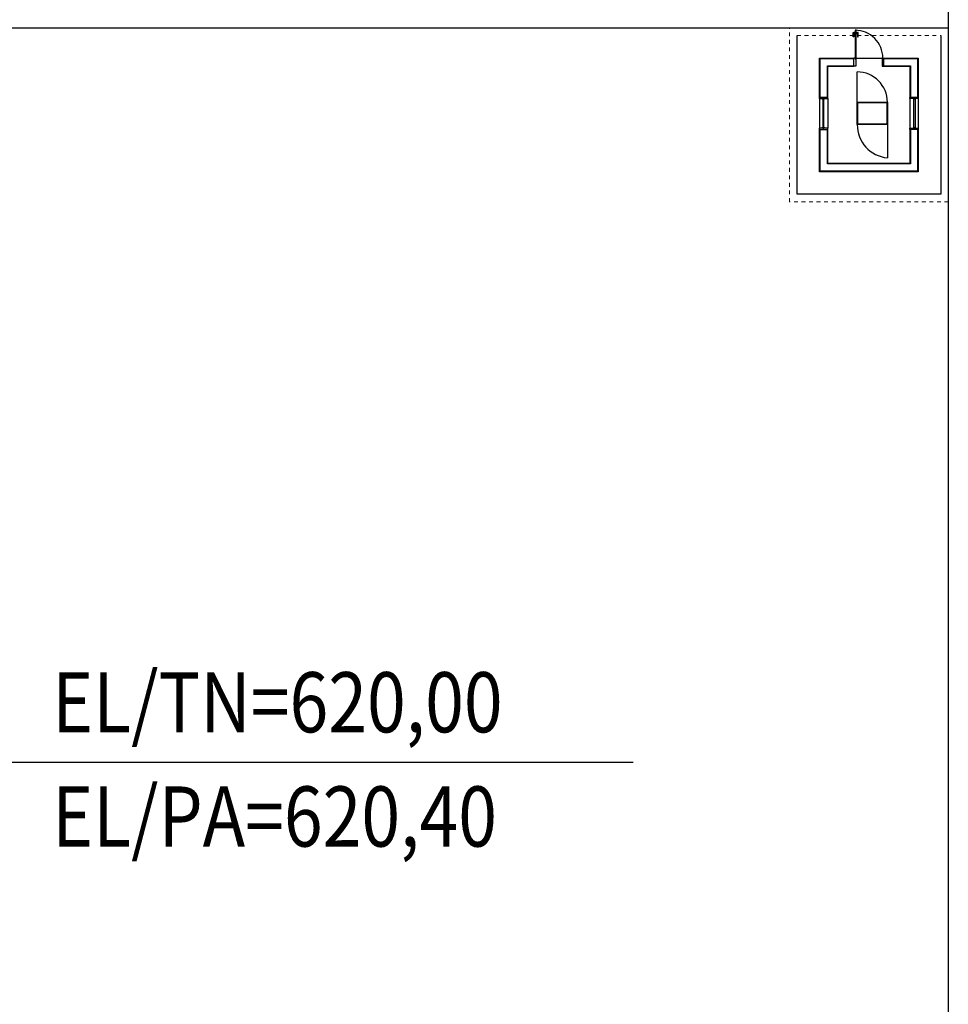
# Model space of a CAD drawing. Units: metres. Extents: x -1052 to 1973, y -91 to 546.
# Drawn here: x 1374 to 1399, y 128 to 154 of the extents above; entities that cross this region are included whole.
import ezdxf

# ---------------------------------------------------------------- set-up
doc = ezdxf.new("R2010")
doc.units = ezdxf.units.M
doc.header["$LTSCALE"] = 0.5
doc.header["$MEASUREMENT"] = 0
doc.linetypes.add('HIDDEN2', pattern=[0.1875, 0.125, -0.0625])
for name, color, linetype in [('EDIFICIOS', 8, 'Continuous'), ('G-09(Planchada)', 2, 'Continuous'), ('S-02-CERCA', 2, 'FENCELINE1'), ('S-302(Taludes)', 8, 'Continuous')]:
    doc.layers.add(name, color=color, linetype=linetype)
doc.styles.add('ROMANS', font='romans')
doc.linetypes.add('FENCELINE1', pattern='A,6.35,-2.54,[133,ltypeshp.shx,S=2.54,R=0,X=-2.54,Y=0],-2.54,25.4', length=36.83)

# ---------------------------------------------------------------- blocks, each defined once
blk = doc.blocks.new('A$C5B76060D')
at = {"layer": 'EDIFICIOS', "linetype": 'HIDDEN2', "lineweight": 0}
for p, q in [((0, 4.62), (4.22, 4.62)), ((0, 0), (0, 4.62)), ((4.22, 4.62), (4.22, 0)), ((4.22, 0), (0, 0)), ((4.02, 0.2), (0.2, 0.2))]:
    blk.add_line(p, q, dxfattribs=at)
at = {"layer": 'EDIFICIOS'}
for p, q in [((0.2, 4.42), (4.02, 4.42)), ((0.2, 0.2), (0.2, 4.42)), ((4.02, 4.42), (4.02, 0.2)), ((0.8, 3.82), (3.42, 3.82)), ((0.8, 2.665), (0.8, 3.82)), ((0.815, 3.805), (3.405, 3.805)), ((0.815, 2.695), (0.815, 3.805)), ((3.405, 3.805), (3.405, 2.695)), ((3.42, 3.82), (3.42, 2.665)), ((1.005, 3.615), (3.215, 3.615)), ((1.005, 2.695), (1.005, 3.615)), ((1.02, 3.6), (3.2, 3.6)), ((1.02, 2.665), (1.02, 3.6)), ((1.62, 2.57), (1.62, 3.45)), ((3.2, 3.6), (3.2, 2.665)), ((3.215, 3.615), (3.215, 2.695)), ((0.8, 2.695), (1.02, 2.695)), ((0.8, 1.875), (0.8, 2.665)), ((1.02, 1.86), (1.02, 2.665)), ((3.42, 2.695), (3.2, 2.695)), ((3.2, 1.875), (3.2, 2.665)), ((3.42, 1.86), (3.42, 2.665)), ((1.635, 2.555), (1.62, 2.555)), ((2.405, 2.555), (2.42, 2.555)), ((0.8, 0.8), (0.8, 1.875)), ((0.8, 1.845), (1.02, 1.845)), ((0.815, 0.815), (0.815, 1.845)), ((1.005, 1.005), (1.005, 1.845)), ((1.02, 1.02), (1.02, 1.875)), ((1.635, 1.985), (1.62, 1.985)), ((2.405, 1.985), (2.42, 1.985)), ((2.42, 1.97), (2.42, 1.17)), ((3.2, 1.875), (3.2, 1.02)), ((3.42, 1.845), (3.2, 1.845)), ((3.215, 1.845), (3.215, 1.005)), ((3.405, 1.845), (3.405, 0.815)), ((3.42, 1.875), (3.42, 0.8)), ((1.71, 0.8), (0.8, 0.8)), ((1.71, 0.815), (0.815, 0.815)), ((1.71, 1.005), (1.005, 1.005)), ((1.71, 1.02), (1.02, 1.02)), ((1.71, 1.02), (1.71, 0.8)), ((1.76, 1.02), (1.71, 1.02)), ((1.74, 0.8), (1.71, 0.8)), ((1.74, 0.8), (1.74, 0.83)), ((1.76, 0.83), (1.74, 0.83)), ((2.45, 0.8), (1.74, 0.8)), ((1.76, 0.83), (1.76, 1.02)), ((2.45, 0.8), (2.45, 0.06)), ((2.45, 0.8), (2.48, 0.8)), ((2.46, 0.83), (2.46, 1.02)), ((2.46, 1.02), (2.51, 1.02)), ((2.46, 0.83), (2.48, 0.83)), ((2.48, 0.8), (2.48, 0.83)), ((2.48, 0.06), (2.48, 0.8)), ((2.48, 0.8), (2.51, 0.8)), ((3.2, 1.02), (2.51, 1.02)), ((2.51, 1.02), (2.51, 0.8)), ((3.215, 1.005), (2.51, 1.005)), ((3.405, 0.815), (2.51, 0.815)), ((3.42, 0.8), (2.51, 0.8)), ((2.447, 0.143), (2.415, 0.143)), ((2.447, 0.139), (2.415, 0.139)), ((2.447, 0.133), (2.415, 0.133)), ((2.447, 0.126), (2.415, 0.126)), ((2.447, 0.123), (2.415, 0.123)), ((2.45, 0.06), (2.48, 0.06)), ((2.483, 0.143), (2.515, 0.143)), ((2.483, 0.139), (2.515, 0.139)), ((2.483, 0.133), (2.515, 0.133)), ((2.483, 0.126), (2.515, 0.126)), ((2.483, 0.123), (2.515, 0.123))]:
    blk.add_line(p, q, dxfattribs=at)
for points in [[(0.8, 2.665), (0.8, 2.695), (1.02, 2.695), (1.02, 2.665)], [(0.92, 2.64), (0.92, 2.665), (0.88, 2.665), (0.88, 2.64), (0.885, 2.64), (0.885, 2.66), (0.915, 2.66), (0.915, 2.64)], [(3.42, 2.665), (3.42, 2.695), (3.2, 2.695), (3.2, 2.665)], [(3.3, 2.64), (3.3, 2.665), (3.34, 2.665), (3.34, 2.64), (3.335, 2.64), (3.335, 2.66), (3.305, 2.66), (3.305, 2.64)], [(1.62, 2.57), (2.42, 2.57), (2.42, 1.97), (1.62, 1.97)], [(1.635, 2.555), (2.405, 2.555), (2.405, 1.985), (1.635, 1.985)], [(0.8, 1.845), (0.8, 1.875), (1.02, 1.875), (1.02, 1.845)], [(0.92, 1.9), (0.92, 1.875), (0.88, 1.875), (0.88, 1.9), (0.885, 1.9), (0.885, 1.88), (0.915, 1.88), (0.915, 1.9)], [(3.42, 1.845), (3.42, 1.875), (3.2, 1.875), (3.2, 1.845)], [(3.3, 1.9), (3.3, 1.875), (3.34, 1.875), (3.34, 1.9), (3.335, 1.9), (3.335, 1.88), (3.305, 1.88), (3.305, 1.9)], [(2.4, 0.123), (2.415, 0.123), (2.415, 0.233), (2.4, 0.233)], [(2.53, 0.123), (2.515, 0.123), (2.515, 0.233), (2.53, 0.233)]]:
    blk.add_lwpolyline(points, close=True, dxfattribs=at)
for points in [[(0.885, 1.88), (0.885, 2.66)], [(0.915, 2.66), (0.915, 1.88)], [(3.305, 2.66), (3.305, 1.88)], [(3.335, 1.88), (3.335, 2.66)], [(2.45, 0.158), (2.447, 0.158), (2.447, 0.108), (2.45, 0.108)], [(2.48, 0.158), (2.483, 0.158), (2.483, 0.108), (2.48, 0.108)]]:
    blk.add_lwpolyline(points, dxfattribs=at)
for centre, radius, start, end in [((1.548, 2.581), 0.872, 359.2606, 85.2868), ((2.42, 1.97), 0.8, 180, 270), ((2.48, 0.8), 0.74, 180, 270)]:
    blk.add_arc(centre, radius, start, end, dxfattribs=at)

msp = doc.modelspace()

# ---------------------------------------------------------------- linework, layer by layer
at = {"layer": 'G-09(Planchada)'}
msp.add_line((1373.33713, 134.57184), (1390.18836, 134.57184), dxfattribs=at)
at = {"layer": 'S-02-CERCA', "ltscale": 0.5}
msp.add_lwpolyline([(1354.56245, 134.88199), (1354.56245, 154.08573), (1398.56282, 154.08573), (1398.56282, 90.08663), (1354.56245, 90.08663), (1354.56245, 128.98199)], dxfattribs=at)
at = {"layer": 'S-302(Taludes)'}
msp.add_lwpolyline([(1352.56245, 170.28573), (1398.56282, 170.28573), (1398.56282, 88.08663), (1352.56245, 88.08663), (1352.56245, 170.28573)], dxfattribs=at)

# ---------------------------------------------------------------- block references
at = {"rotation": 179.9999999992053}
msp.add_blockref('A$C5B76060D', (1398.56282, 154.08573), dxfattribs=at)

# ---------------------------------------------------------------- texts
at = {"layer": 'G-09(Planchada)', "style": 'ROMANS', "width": 0.85}
for s, p in [('EL/TN=620,00', (1374.74181, 135.36299)), ('EL/PA=620,40', (1374.74181, 132.32708))]:
    msp.add_text(s, height=1.6, rotation=360, dxfattribs=at).set_placement(p)

doc.saveas('drawing.dxf')
